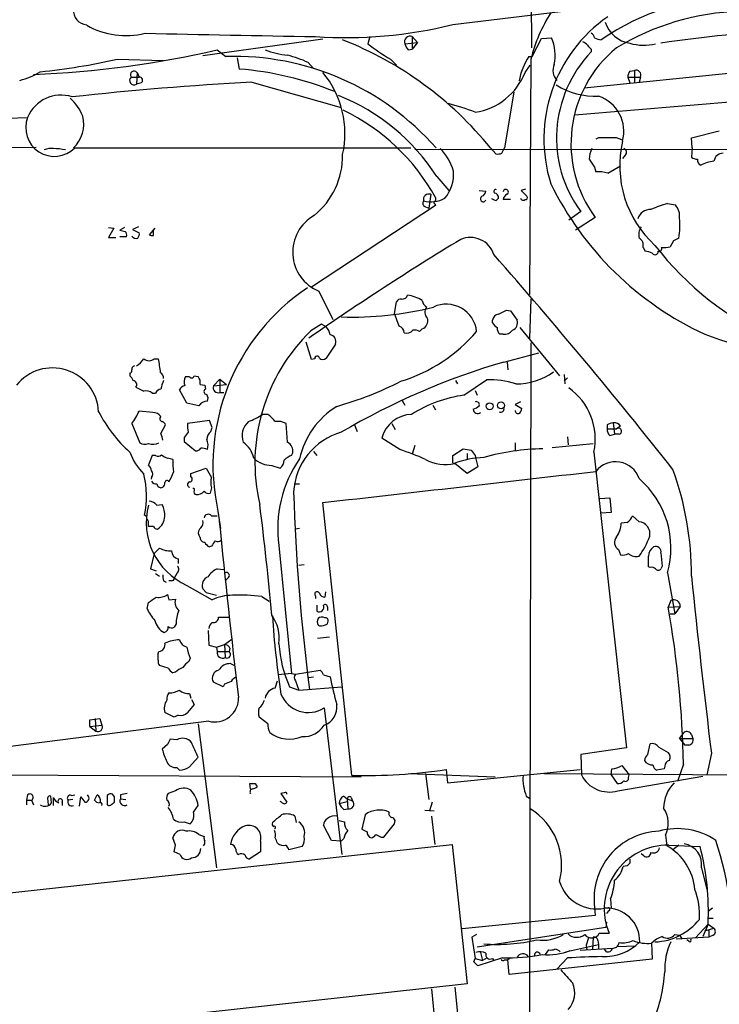
# Model space of a CAD drawing. Extents: x 2 to 1042, y 7 to 886.
# Drawn here: x 220 to 310, y 265 to 391 of the extents above; entities that cross this region are included whole.
import ezdxf

# ---------------------------------------------------------------- set-up
doc = ezdxf.new("R2010")
doc.units = 0
doc.header["$MEASUREMENT"] = 0
doc.layers.add('MAIN', color=5, linetype='CONTINUOUS')

msp = doc.modelspace()

# ---------------------------------------------------------------- linework, layer by layer
at = {"layer": 'MAIN'}
for p, q in [((285.1573, 446.278), (285.5807, 387.604)), ((275.5053, 390.5673), (299.1273, 393.446)), ((258.9107, 388.7047), (243.586, 386.588)), ((264.922, 389.0433), (264.668, 388.112)), ((270.3407, 389.0433), (271.018, 388.2813)), ((270.3407, 389.0433), (270.3407, 387.4347)), ((285.6653, 386.5033), (286.8507, 388.7893)), ((286.8507, 388.7893), (288.1207, 388.874)), ((269.4093, 388.112), (271.018, 388.2813)), ((269.8327, 387.35), (270.3407, 387.4347)), ((271.018, 388.2813), (270.3407, 387.4347)), ((293.2007, 387.4347), (293.2007, 387.096)), ((232.664, 386.1647), (238.5907, 385.9953)), ((245.4487, 387.35), (246.5493, 386.5033)), ((247.9887, 386.334), (248.2427, 384.8947)), ((267.5467, 386.1647), (268.3087, 385.4027)), ((285.242, 386.5033), (285.6653, 386.5033)), ((285.496, 386.1647), (285.3267, 356.108)), ((257.048, 385.7413), (257.7253, 384.9793)), ((284.734, 384.4713), (285.4113, 385.4027)), ((319.7013, 385.2333), (292.2693, 382.4393)), ((234.442, 383.8787), (235.458, 383.8787)), ((235.204, 384.4713), (235.1193, 382.9473)), ((235.204, 384.4713), (235.458, 383.8787)), ((297.8573, 383.8787), (298.1113, 383.1167)), ((297.8573, 383.8787), (299.466, 383.8787)), ((298.1113, 384.6407), (298.704, 384.7253)), ((298.704, 384.7253), (298.704, 383.1167)), ((299.466, 383.8787), (299.2967, 383.2013)), ((235.712, 383.1167), (235.1193, 382.9473)), ((249.8513, 383.2013), (261.2813, 379.984)), ((283.2947, 381.9313), (282.1093, 374.8193)), ((291.084, 379.0527), (312.42, 380.8307)), ((218.694, 378.6293), (221.234, 378.714)), ((294.132, 376.0893), (293.7933, 375.92)), ((305.9853, 376.0893), (309.5413, 377.0207)), ((306.07, 374.8193), (305.9853, 376.0893)), ((184.404, 374.8193), (222.3347, 374.904)), ((227.2453, 374.8193), (270.1713, 374.8193)), ((270.6793, 374.65), (364.6593, 374.5653)), ((280.3313, 374.8193), (281.0087, 374.0573)), ((281.7707, 374.142), (282.1093, 374.8193)), ((297.5187, 373.888), (297.18, 373.4647)), ((306.07, 374.8193), (305.9853, 373.634)), ((293.624, 372.364), (293.7933, 371.7713)), ((295.3173, 371.602), (296.926, 372.5333)), ((273.4733, 371.1787), (274.9973, 369.4007)), ((272.7113, 368.8927), (272.4573, 367.1147)), ((278.892, 369.4007), (279.7387, 369.316)), ((284.8187, 369.57), (284.226, 369.4007)), ((284.226, 369.4007), (284.988, 368.6387)), ((273.304, 367.4533), (257.4713, 357.0393)), ((272.034, 367.284), (272.4573, 367.1147)), ((273.2193, 367.7073), (273.304, 367.4533)), ((273.304, 368.4693), (273.304, 367.9613)), ((281.0087, 368.046), (280.5007, 368.3)), ((282.8713, 368.2153), (281.94, 368.2153)), ((302.9373, 367.7073), (303.9533, 367.538)), ((291.846, 366.6913), (290.322, 365.5907)), ((293.7087, 365.9293), (291.1687, 364.3207)), ((231.5633, 364.6593), (232.2407, 364.5747)), ((232.2407, 364.5747), (231.5633, 363.3893)), ((233.5953, 364.6593), (233.0027, 364.3207)), ((235.3733, 364.744), (234.6113, 364.4053)), ((234.6113, 364.4053), (235.458, 363.982)), ((237.49, 364.5747), (236.728, 363.728)), ((237.3207, 363.6433), (237.3207, 364.4053)), ((231.5633, 363.3893), (232.4947, 363.3893)), ((233.8493, 363.474), (233.0027, 363.474)), ((303.6993, 362.966), (303.276, 362.204)), ((299.8047, 362.1193), (300.0587, 361.6113)), ((258.4027, 356.5313), (260.1807, 352.8907)), ((268.0547, 353.6527), (268.3087, 355.1767)), ((285.496, 355.5153), (285.3267, 350.52)), ((268.6473, 352.044), (268.0547, 353.6527)), ((282.3633, 354.076), (282.8713, 353.9913)), ((282.8713, 353.9913), (283.718, 352.806)), ((258.7413, 352.298), (257.3867, 351.4513)), ((259.334, 351.9593), (258.7413, 352.298)), ((280.5853, 352.4673), (280.5853, 352.806)), ((271.6107, 351.7053), (271.272, 351.3667)), ((281.94, 351.028), (281.5167, 351.028)), ((284.0567, 351.8747), (289.1367, 345.694)), ((257.4713, 347.8107), (256.794, 350.012)), ((260.5193, 349.758), (259.334, 347.98)), ((285.496, 349.9273), (285.3267, 261.7047)), ((282.0247, 347.472), (286.512, 348.6573)), ((237.4053, 347.8953), (237.9133, 347.8953)), ((257.8947, 347.8953), (257.4713, 347.8107)), ((282.448, 347.472), (282.5327, 346.456)), ((234.2727, 346.0327), (234.2727, 345.694)), ((241.3847, 345.6093), (241.8927, 345.6093)), ((242.4853, 345.694), (242.9933, 345.6093)), ((244.9407, 344.424), (245.7873, 345.2707)), ((245.7873, 345.2707), (246.634, 344.5933)), ((245.7873, 345.2707), (245.7873, 343.5773)), ((275.844, 345.1013), (276.098, 344.678)), ((276.9447, 343.2387), (279.8233, 345.186)), ((289.7293, 345.8633), (289.814, 344.678)), ((290.1527, 345.44), (289.7293, 345.0167)), ((237.1513, 343.4927), (237.5747, 343.4927)), ((241.554, 342.2227), (240.6227, 343.916)), ((243.2473, 344.5933), (243.84, 344.5087)), ((243.84, 344.5087), (243.9247, 344.0007)), ((244.9407, 344.424), (246.634, 344.5933)), ((245.7873, 343.5773), (246.2953, 343.5773)), ((278.384, 343.8313), (278.638, 343.2387)), ((243.078, 341.884), (241.554, 342.2227)), ((269.0707, 342.5613), (269.4093, 341.9687)), ((284.1413, 342.392), (283.464, 342.0533)), ((237.236, 341.0373), (235.458, 341.2067)), ((272.9653, 341.9687), (273.304, 341.376)), ((283.464, 342.0533), (284.3107, 341.5453)), ((244.4327, 340.0213), (241.6387, 339.598)), ((244.7713, 339.09), (244.4327, 340.0213)), ((251.8833, 340.7833), (251.206, 340.7833)), ((295.9947, 339.6827), (296.164, 338.2433)), ((234.5267, 339.598), (235.5427, 337.1427)), ((238.252, 338.328), (238.8447, 339.4287)), ((244.602, 338.582), (244.7713, 339.09)), ((254.4233, 337.2273), (254.254, 339.598)), ((262.9747, 339.4287), (263.3133, 338.582)), ((267.716, 339.598), (268.1393, 338.836)), ((295.2327, 339.4287), (295.2327, 338.9207)), ((295.2327, 338.9207), (296.418, 338.9207)), ((296.926, 339.2593), (296.418, 338.9207)), ((241.2153, 337.82), (241.2153, 337.312)), ((241.2153, 337.312), (242.6547, 336.1267)), ((268.732, 336.296), (266.446, 337.7353)), ((283.464, 337.1427), (283.464, 336.2113)), ((290.1527, 337.9047), (290.2373, 336.8887)), ((295.5713, 338.074), (296.164, 338.2433)), ((296.7567, 338.2433), (296.164, 338.2433)), ((254.9313, 335.534), (255.1007, 335.8727)), ((257.7253, 336.042), (258.1487, 335.534)), ((270.6793, 336.804), (270.3407, 335.7033)), ((275.5053, 335.534), (276.86, 336.3807)), ((288.2053, 336.55), (293.4547, 337.058)), ((293.5393, 335.9573), (297.688, 298.196)), ((237.1513, 335.534), (236.6433, 334.3487)), ((237.5747, 335.534), (237.1513, 335.534)), ((239.776, 335.026), (239.0987, 335.1953)), ((275.5053, 334.8567), (275.5053, 335.534)), ((277.368, 335.788), (277.368, 335.026)), ((278.384, 335.534), (278.4687, 335.1107)), ((278.4687, 335.1107), (278.7227, 334.0947)), ((242.062, 333.248), (244.0093, 333.9253)), ((252.3913, 334.264), (253.492, 333.9253)), ((277.368, 333.248), (275.7593, 334.518)), ((278.7227, 334.0947), (277.368, 333.248)), ((237.0667, 332.74), (236.982, 332.486)), ((242.062, 332.8247), (242.062, 333.248)), ((244.6867, 331.3853), (244.5173, 330.708)), ((255.27, 331.8933), (255.9473, 331.8933)), ((294.3013, 330.0307), (295.5713, 330.1153)), ((295.5713, 330.1153), (295.7407, 328.2527)), ((237.744, 329.184), (238.4213, 329.2687)), ((245.5333, 328.422), (245.872, 326.2207)), ((262.636, 294.64), (258.9107, 329.5227)), ((244.6867, 327.8293), (245.4487, 327.8293)), ((295.7407, 328.2527), (294.4707, 328.168)), ((299.2967, 327.0673), (298.45, 327.8293)), ((236.6433, 326.4747), (236.6433, 326.7287)), ((255.9473, 326.2207), (255.4393, 326.136)), ((297.7727, 326.9827), (297.0107, 326.898)), ((243.2473, 325.0353), (243.078, 325.374)), ((237.4053, 323.0033), (238.0827, 323.6807)), ((244.6867, 323.9347), (244.4327, 323.85)), ((253.3227, 324.0193), (254.9313, 307.6787)), ((296.672, 323.5113), (296.926, 322.834)), ((237.4053, 323.0033), (236.8973, 321.056)), ((240.4533, 322.326), (240.4533, 321.7333)), ((236.8973, 321.056), (237.6593, 320.802)), ((245.4487, 321.056), (246.2953, 320.9713)), ((256.54, 321.564), (255.8627, 321.4793)), ((300.736, 321.2253), (300.482, 321.31)), ((302.26, 321.3947), (302.0907, 321.056)), ((237.5747, 320.4633), (238.0827, 320.1247)), ((238.5907, 319.532), (238.9293, 319.3627)), ((239.6067, 319.532), (239.268, 319.532)), ((240.284, 320.4633), (239.9453, 319.8707)), ((246.888, 319.9553), (246.5493, 319.6167)), ((302.9373, 320.548), (303.8687, 315.2987)), ((241.554, 318.9393), (244.7713, 317.0767)), ((244.0093, 318.008), (243.586, 318.516)), ((239.268, 317.0767), (240.1147, 317.1613)), ((244.0093, 318.008), (245.364, 317.6693)), ((251.1213, 317.5), (252.0527, 316.9073)), ((257.9793, 317.5847), (257.9793, 317.246)), ((259.2493, 318.0927), (259.1647, 317.4153)), ((303.3607, 316.992), (303.022, 316.1453)), ((236.474, 315.976), (236.6433, 316.738)), ((258.1487, 316.3993), (258.1487, 315.6373)), ((259.5033, 316.1453), (259.5033, 315.722)), ((303.022, 316.1453), (304.546, 316.23)), ((304.546, 316.23), (303.8687, 315.2987)), ((245.618, 314.8753), (247.0573, 314.8753)), ((303.276, 315.2987), (303.8687, 315.2987)), ((240.1993, 314.0287), (239.9453, 313.6053)), ((258.318, 313.8593), (258.4873, 313.7747)), ((259.5033, 314.0287), (259.588, 314.3673)), ((244.2633, 313.182), (244.348, 311.3193)), ((246.38, 311.404), (247.3113, 312.0813)), ((259.7573, 312.3353), (258.2333, 312.166)), ((244.348, 311.3193), (245.364, 311.0653)), ((245.364, 311.0653), (245.4487, 310.4727)), ((246.38, 311.404), (246.4647, 309.7107)), ((247.0573, 310.896), (246.9727, 310.4727)), ((237.9133, 310.2187), (237.998, 310.4727)), ((241.9773, 309.626), (241.808, 309.2027)), ((245.4487, 310.4727), (246.9727, 310.4727)), ((239.1833, 308.356), (238.0827, 308.6947)), ((247.142, 308.9487), (247.65, 308.6947)), ((240.1147, 307.848), (239.776, 307.7633)), ((254.9313, 307.6787), (253.238, 307.5093)), ((254.9313, 307.6787), (255.4393, 307.594)), ((255.4393, 307.594), (258.572, 308.102)), ((257.1327, 307.1707), (257.7253, 307.2553)), ((258.9953, 307.5093), (259.842, 307.2553)), ((246.2107, 305.9853), (244.9407, 306.578)), ((246.38, 306.324), (246.2107, 305.9853)), ((252.8147, 305.816), (253.1533, 306.7473)), ((254.6773, 305.9853), (255.8627, 305.562)), ((255.4393, 306.7473), (255.8627, 305.562)), ((255.8627, 305.562), (261.366, 305.9853)), ((241.8927, 305.1387), (242.062, 304.546)), ((242.1467, 304.3767), (242.4853, 303.6993)), ((259.08, 303.276), (261.366, 284.5647)), ((229.1927, 301.752), (230.4627, 301.9213)), ((229.87, 301.9213), (229.9547, 300.3127)), ((230.4627, 301.9213), (230.7167, 301.0747)), ((239.9453, 302.0907), (238.76, 302.6833)), ((240.4533, 302.3447), (239.9453, 302.0907)), ((251.8833, 301.244), (250.7827, 302.0907)), ((244.348, 301.5827), (214.63, 297.7727)), ((229.1927, 300.9053), (229.1927, 301.752)), ((229.1927, 300.9053), (230.7167, 301.0747)), ((229.1927, 300.9053), (229.9547, 300.3127)), ((242.9933, 301.244), (245.364, 282.8713)), ((304.4613, 299.3813), (305.054, 300.1433)), ((304.4613, 299.3813), (306.1547, 299.3813)), ((304.4613, 299.3813), (305.1387, 298.5347)), ((305.9853, 299.8893), (306.1547, 299.3813)), ((239.0987, 298.6193), (238.4213, 298.0267)), ((240.284, 299.212), (239.4373, 299.2967)), ((297.688, 298.196), (291.846, 297.3493)), ((300.3973, 297.3493), (300.736, 298.704)), ((301.8367, 298.2807), (303.022, 297.6033)), ((305.6467, 298.5347), (305.1387, 298.5347)), ((241.8927, 295.7407), (242.9933, 297.0107)), ((291.846, 297.3493), (291.9307, 294.7247)), ((308.5253, 297.5187), (307.9327, 294.7247)), ((240.284, 295.656), (240.6227, 295.3173)), ((297.0953, 295.91), (298.0267, 294.7247)), ((302.5987, 295.8253), (302.514, 295.4867)), ((304.9693, 296.0793), (304.2073, 293.878)), ((216.916, 294.7247), (263.8213, 294.4707)), ((269.9173, 294.894), (280.924, 294.4707)), ((272.034, 294.894), (272.4573, 291.592)), ((274.6587, 295.402), (274.828, 293.7087)), ((274.828, 293.7087), (291.7613, 295.402)), ((287.1893, 294.894), (403.9447, 294.132)), ((295.7407, 294.7247), (295.8253, 295.4867)), ((295.7407, 294.7247), (296.5027, 293.624)), ((296.5873, 292.6927), (307.4247, 294.5553)), ((297.942, 294.386), (298.0267, 294.7247)), ((302.514, 295.4867), (301.5827, 295.3173)), ((249.682, 292.9467), (249.5973, 293.624)), ((250.2747, 293.624), (250.5287, 293.2007)), ((221.234, 292.1847), (221.0647, 291.5073)), ((224.282, 291.1687), (224.1973, 292.0153)), ((224.536, 290.83), (224.536, 291.846)), ((226.822, 292.1), (227.2453, 292.1847)), ((227.838, 290.7453), (228.0073, 291.9307)), ((231.394, 292.1), (231.394, 290.9147)), ((232.3253, 291.9307), (232.0713, 292.2693)), ((233.0873, 292.1847), (233.0873, 291.6767)), ((240.1147, 292.6927), (239.1833, 292.354)), ((249.682, 292.354), (249.5973, 292.354)), ((254, 292.4387), (253.5767, 292.354)), ((253.5767, 292.354), (254.3387, 291.2533)), ((261.62, 292.0153), (262.0433, 291.6767)), ((262.5513, 291.846), (262.7207, 291.4227)), ((284.9033, 292.0153), (285.3267, 291.7613)), ((221.0647, 291.5073), (221.0647, 290.9147)), ((221.0647, 291.5073), (221.742, 291.5073)), ((221.742, 291.5073), (221.996, 290.9147)), ((223.774, 291.7613), (223.8587, 290.9147)), ((225.6367, 291.2533), (225.6367, 290.83)), ((226.9913, 291.592), (226.3987, 291.5073)), ((232.0713, 291.084), (232.3253, 291.2533)), ((233.0873, 291.6767), (233.7647, 291.592)), ((242.4007, 289.9833), (242.9933, 290.83)), ((253.6613, 291.2533), (253.492, 291.338)), ((261.0273, 291.084), (262.0433, 291.338)), ((262.0433, 291.6767), (262.7207, 291.4227)), ((262.0433, 291.6767), (262.128, 290.4067)), ((272.8807, 291.2533), (272.542, 290.1527)), ((255.3547, 289.4753), (255.524, 288.6287)), ((261.62, 290.322), (262.128, 290.4067)), ((264.3293, 289.6447), (263.906, 287.782)), ((271.9493, 290.2373), (273.1347, 290.1527)), ((272.796, 289.4753), (273.2193, 285.8347)), ((241.2153, 288.7133), (241.9773, 288.4593)), ((260.0113, 286.3427), (258.9953, 288.29)), ((261.0273, 288.8827), (261.7047, 288.7133)), ((268.0547, 288.4593), (268.1393, 288.8827)), ((243.078, 287.1047), (243.7553, 286.8507)), ((302.6833, 287.02), (302.8527, 285.6653)), ((210.9893, 278.8073), (275.4207, 285.8347)), ((240.1147, 285.75), (239.776, 286.6813)), ((250.952, 286.258), (250.952, 284.9033)), ((256.286, 285.5807), (254.5927, 285.1573)), ((261.2813, 286.258), (260.0113, 286.3427)), ((261.62, 286.5967), (261.2813, 286.258)), ((266.3613, 286.766), (266.7, 286.766)), ((275.4207, 285.8347), (277.368, 268.0547)), ((303.1067, 285.75), (307.086, 285.5807)), ((304.3767, 285.75), (303.6147, 285.1573)), ((240.7073, 284.5647), (239.9453, 284.9033)), ((250.952, 284.9033), (249.5127, 283.972)), ((299.8893, 284.3953), (299.5507, 284.6493)), ((297.7727, 283.1253), (297.2647, 283.0407)), ((298.1113, 283.972), (298.1113, 283.464)), ((307.2553, 282.8713), (307.9327, 280.0773)), ((295.656, 278.892), (295.7407, 277.7067)), ((293.7087, 276.7753), (276.6907, 275.082)), ((293.624, 277.7913), (293.7087, 276.7753)), ((295.402, 277.368), (295.148, 277.0293)), ((308.6947, 277.7067), (308.102, 277.2833)), ((295.148, 275.9287), (295.0633, 275.2513)), ((306.4933, 273.8967), (308.102, 275.6747)), ((308.102, 275.6747), (307.4247, 274.066)), ((308.102, 275.6747), (308.864, 275.1667)), ((308.1867, 276.4367), (308.7793, 276.4367)), ((278.5533, 274.32), (277.9607, 273.9813)), ((295.0633, 275.2513), (278.638, 272.7113)), ((294.2167, 274.4893), (295.4867, 274.4893)), ((303.8687, 274.32), (304.4613, 274.2353)), ((304.4613, 274.2353), (304.8, 273.7273)), ((307.6787, 274.828), (308.864, 275.1667)), ((308.1867, 274.9127), (308.1867, 273.9813)), ((308.7793, 274.2353), (308.1867, 273.9813)), ((277.9607, 273.9813), (278.384, 271.272)), ((289.8987, 272.1187), (294.132, 273.05)), ((292.862, 273.8967), (292.5233, 272.9653)), ((292.5233, 272.9653), (292.608, 272.3727)), ((293.4547, 273.9813), (293.37, 272.3727)), ((294.0473, 273.558), (294.132, 273.05)), ((294.132, 273.05), (294.132, 272.542)), ((300.9053, 273.2193), (300.99, 271.1873)), ((308.1867, 273.9813), (304.038, 273.7273)), ((305.6467, 273.4733), (305.3927, 273.6427)), ((279.0613, 272.034), (279.3153, 271.018)), ((287.3587, 271.78), (287.782, 272.3727)), ((295.91, 272.542), (291.7613, 272.288)), ((295.148, 272.1187), (294.894, 272.4573)), ((296.5027, 272.796), (298.8733, 272.8807)), ((278.2147, 270.8487), (278.384, 271.272)), ((278.384, 271.272), (279.3153, 271.018)), ((281.8553, 271.3567), (278.7227, 270.3407)), ((279.908, 271.3567), (279.3153, 271.018)), ((280.5853, 271.272), (280.7547, 271.018)), ((282.1093, 271.1027), (282.5327, 271.1027)), ((282.8713, 271.3567), (282.5327, 271.1027)), ((282.702, 269.24), (282.5327, 271.1027)), ((300.99, 271.1873), (282.702, 269.24)), ((290.1527, 271.3567), (288.798, 269.9173)), ((277.368, 268.0547), (212.7673, 260.9427)), ((272.796, 267.3773), (273.4733, 260.1807)), ((275.7593, 267.6313), (276.5213, 260.5193))]:
    msp.add_line(p, q, dxfattribs=at)
for centre, radius in [((280.2142, 341.8143), 0.4405), ((281.6771, 341.933), 0.4384)]:
    msp.add_circle(centre, radius, dxfattribs=at)
for centre, radius, start, end in [((1013.1389, -6058.1046), 6505.1428, 96.87206198, 97.73441207), ((228.9387, 392.3877), 1.8547, 84.920802, 264.920802), ((311.0691, 365.0998), 28.7873, 87.984988, 125.210936), ((304.5429, 381.5092), 19.6076, 147.337233, 166.264892), ((306.0829, 375.9989), 18.9413, 124.636459, 197.677233), ((313.1322, 360.0368), 32.2384, 91.71744, 121.228747), ((233.7728, 399.3477), 10.1795, 240.559157, 283.91038), ((261.8569, 445.987), 57.0756, 266.104439, 283.835111), ((298.7513, 392.1024), 3.9578, 197.595319, 260.694041), ((352.9494, 5829.0887), 5440.8743, 268.7706728, 268.9998563), ((270.0657, 388.387), 0.7117, 67.265551, 202.731338), ((282.9893, 386.6507), 5.5923, 347.992829, 23.42581), ((292.5228, 388.535), 1.1522, 17.110772, 53.960562), ((294.7784, 391.1839), 2.5823, 243.445864, 263.156522), ((322.2022, 260.3158), 129.4527, 91.556772, 98.937555), ((244.7218, 345.9178), 45.8621, 39.063589, 68.606873), ((285.2241, 415.3987), 34.1631, 233.007907, 238.83922), ((271.0359, 388.5172), 1.6763, 193.988163, 224.129898), ((306.4273, 375.3462), 15.8253, 129.233899, 216.516389), ((291.761, 387.2648), 1.1522, 36.039438, 72.889228), ((419.9466, 514.6886), 179.6053, 224.885409, 225.114592), ((299.9256, 394.519), 6.5775, 253.988196, 283.072379), ((217.0963, 510.253), 126.1309, 272.226281, 282.990266), ((215.3098, 461.3295), 77.1422, 275.603838, 283.000752), ((247.5346, 352.0982), 34.4192, 41.309652, 91.640399), ((255.4276, 397.3968), 10.771, 248.869417, 264.649918), ((249.7511, 369.3426), 17.9489, 66.012457, 74.911773), ((292.5157, 381.7307), 8.6997, 146.729328, 169.134), ((304.619, 376.0906), 15.8586, 136.0549, 216.348331), ((244.9435, 343.6643), 41.3622, 68.004999, 85.425018), ((290.2013, 384.7334), 1.8981, 156.598081, 222.326686), ((218.2266, 391.8837), 8.6605, 283.29363, 302.208963), ((234.823, 383.4438), 0.5782, 131.220417, 300.8278), ((234.823, 384.175), 0.469, 37.871769, 217.871769), ((235.5003, 383.4695), 0.4114, 300.966145, 95.901842), ((249.5287, 376.6449), 12.2178, 347.366512, 39.834632), ((277.2127, 387.3642), 8.0585, 278.357548, 338.961876), ((299.3819, 383.7938), 1.527, 146.315136, 176.812677), ((298.9157, 384.1496), 0.6134, 333.79004, 110.1898), ((269.6302, -2.7002), 386.408, 92.934056, 96.34793), ((293.8219, 391.1751), 9.7567, 238.426122, 271.82135), ((225.4808, 376.978), 4.5879, 71.892836, 157.766318), ((223.0183, 376.9029), 5.6046, 20.692688, 49.57346), ((251.0553, 356.7484), 26.6608, 32.769083, 68.231394), ((292.6306, 376.943), 4.7252, 344.320763, 71.473407), ((267.2263, 350.227), 31.2258, 69.064111, 75.749877), ((224.6489, 377.3983), 3.6596, 158.929217, 315.192631), ((224.2926, 377.8359), 4.1046, 312.697555, 14.784132), ((249.8739, 355.581), 26.741, 28.81407, 64.14548), ((294.894, -4.9104), 381.0005, 89.885409, 90.114591), ((296.037, 374.0433), 2.0812, 59.43521, 100.548625), ((310.6319, 372.5706), 13.8034, 167.041317, 227.625179), ((224.1974, 372.8726), 1.8927, 79.69407, 116.574528), ((224.5357, 367.7916), 6.9431, 77.317865, 89.997524), ((251.5602, 373.8499), 9.8913, 309.186864, 0.711345), ((269.6651, 370.3082), 6.1238, 14.640555, 46.289551), ((281.2201, 375.6255), 1.5824, 262.322568, 290.362373), ((295.3509, 373.4987), 2.4072, 149.104822, 182.826508), ((297.2222, 374.269), 0.4827, 307.890597, 74.734471), ((306.8322, 374.9046), 1.527, 236.315136, 266.812677), ((310.011, 372.9873), 1.1554, 88.100265, 173.105034), ((547.2736, 542.1892), 305.2519, 213.574175, 213.803368), ((307.5303, 373.3164), 0.7856, 175.356285, 242.756461), ((309.3893, 368.2988), 4.8557, 96.210537, 117.18775), ((271.0179, 371.3956), 4.5952, 319.063443, 5.75017), ((294.132, 367.8766), 3.9094, 72.350638, 94.970185), ((324.9113, 388.2876), 41.0517, 206.069013, 245.179414), ((272.4748, 368.2173), 0.7156, 70.701641, 193.849822), ((279.4182, 368.3182), 0.3713, 120.328633, 329.671367), ((278.9282, 369.3948), 0.8143, 291.805329, 354.446932), ((280.9966, 369.2555), 0.2493, 67.178608, 230.891653), ((280.7546, 368.4693), 0.5987, 351.876665, 81.867191), ((282.7504, 368.1367), 0.8142, 111.801409, 174.460259), ((282.2755, 369.1842), 0.3387, 300.615635, 172.008616), ((284.7904, 368.4693), 0.2603, 257.480746, 40.60607), ((272.161, 367.7497), 0.4827, 142.12814, 254.745922), ((272.6919, 371.7568), 3.8212, 256.193592, 298.058551), ((273.2193, 367.8484), 0.1411, 53.121983, 270), ((365.8404, 283.5779), 119.7133, 134.893835, 135.123052), ((284.4963, 368.5051), 0.3748, 198.73462, 309.359318), ((305.8219, 356.3741), 11.6945, 104.280077, 115.318677), ((302.2933, 366.1171), 2.1851, 352.838557, 40.56233), ((260.4485, 361.5011), 5.3744, 119.402005, 247.625664), ((300.7352, 365.2652), 1.6823, 87.086741, 162.895268), ((294.2246, 364.9142), 10.2789, 350.991382, 5.193823), ((275.6972, 533.5844), 174.5652, 255.843211, 256.072362), ((233.2568, 363.6857), 0.6292, 340.338213, 47.731211), ((235.077, 363.9396), 0.6693, 214.689739, 288.440363), ((234.8655, 363.7703), 0.6292, 312.268789, 19.661787), ((237.1515, 364.5755), 0.9474, 243.448472, 280.287538), ((301.1019, 363.7282), 1.8542, 146.781302, 193.202833), ((474.419, 37.777), 380.8169, 121.309867, 124.790642), ((277.7541, 360.2401), 3.1467, 17.531508, 113.064704), ((298.8098, 362.3945), 1.0322, 344.537986, 61.856008), ((332.1439, 385.9826), 38.8198, 217.457806, 246.618151), ((388.7079, 193.7955), 189.3281, 116.450446, 116.679643), ((-221.1293, -80.2897), 668.4236, 38.2749664, 41.3361802), ((299.9446, 359.3585), 2.2557, 62.389812, 87.100556), ((301.3325, 361.5998), 0.4197, 215.299608, 1.57029), ((301.8433, 361.9656), 0.3659, 255.54976, 24.841863), ((302.5137, 364.9155), 2.8166, 263.099543, 285.70258), ((272.1369, 334.3205), 27.2497, 123.837258, 192.501281), ((269.0646, 356.2229), 0.712, 263.661586, 343.718549), ((268.5804, 349.9123), 6.2215, 60.852191, 79.183134), ((268.9014, 354.8378), 0.6827, 82.88227, 150.239505), ((272.6423, 355.4373), 1.0356, 185.057688, 244.919604), ((274.6873, 350.9753), 3.8858, 5.781018, 114.920244), ((262.725, 395.014), 41.8096, 268.021165, 284.297254), ((272.9775, 353.8227), 1.0282, 138.848673, 227.885625), ((281.4743, 352.679), 0.898, 98.130102, 171.869898), ((154.8553, 607.822), 283.9812, 296.45046, 296.679643), ((271.2403, 352.7371), 1.0963, 289.747341, 17.129241), ((281.8977, 353.1872), 1.4969, 208.746399, 241.262154), ((282.775, 352.4728), 1.0001, 290.502406, 19.460373), ((273.6831, 334.6125), 23.4333, 134.062192, 193.181914), ((258.3745, 350.8445), 1.4709, 3.851648, 49.281668), ((259.7362, 350.0967), 0.8532, 336.610947, 82.87665), ((268.3999, 351.1518), 0.9259, 2.816671, 74.501727), ((262.6643, 365.0075), 20.9411, 287.327583, 319.353716), ((269.5878, 352.3), 1.1336, 256.580344, 317.627716), ((270.6371, 350.3934), 1.1621, 56.882912, 100.501532), ((282.1635, 351.7778), 0.9902, 174.384402, 229.217958), ((282.1368, 352.2056), 1.1939, 260.512432, 325.886681), ((319.326, 380.7461), 31.9191, 248.598489, 277.228013), ((233.0445, 349.9704), 3.6528, 304.610633, 325.383712), ((236.728, 348.6713), 1.03, 228.885243, 311.114758), ((682.5329, 410.5052), 449.0062, 188.015504, 188.24469), ((258.191, 347.9377), 0.2993, 8.124688, 188.143638), ((258.9107, 348.4247), 0.614, 226.405547, 313.587694), ((307.7746, 259.4961), 91.6669, 106.314366, 120.477401), ((224.4, 340.819), 5.9011, 2.943232, 141.298795), ((234.2585, 346.3291), 0.2967, 272.742842, 25.321376), ((234.9753, 346.5238), 0.4537, 104.030118, 188.59446), ((237.8077, 345.4189), 0.7855, 355.356285, 62.756461), ((283.6874, 352.642), 7.9652, 269.002245, 306.048686), ((233.5948, 344.7623), 1.1522, 17.110772, 53.960562), ((234.6538, 344.5934), 0.5097, 318.356192, 85.250362), ((242.5234, 343.2886), 4.3304, 155.253599, 170.535068), ((242.7056, 344.9192), 1.4903, 152.415326, 199.407619), ((242.1749, 345.7504), 0.3155, 206.565051, 349.701651), ((242.1382, 344.8558), 1.1397, 346.684351, 41.38597), ((247.7374, 386.9485), 46.9701, 286.005834, 296.781081), ((280.2749, 334.5834), 10.6122, 72.031499, 92.438944), ((362.5426, 598.0005), 283.981, 243.320357, 243.54954), ((236.347, 342.5191), 1.2629, 50.439572, 103.569674), ((238.3308, 343.1902), 0.8144, 95.553068, 158.194671), ((241.3785, 343.6139), 0.8139, 95.534773, 158.212969), ((244.1006, 343.6848), 0.3616, 119.110013, 268.954052), ((245.5757, 344.2123), 0.6694, 161.562344, 288.429535), ((285.6328, 337.5965), 8.0746, 348.287197, 54.497874), ((244.2984, 340.936), 1.5453, 94.442497, 142.160136), ((243.4874, 342.8351), 0.7787, 332.595812, 38.827588), ((279.2709, 326.564), 16.8362, 97.941779, 122.374306), ((278.511, 342.011), 0.4016, 341.565051, 108.434949), ((246.3438, 349.3735), 18.0473, 207.207521, 228.021), ((228.5583, 344.1271), 7.4923, 322.807079, 337.058771), ((237.1375, 339.5703), 1.4703, 40.71119, 86.158708), ((266.3245, 332.7793), 10.6359, 121.997617, 167.337854), ((278.6803, 341.4353), 0.5509, 177.357295, 313.749841), ((277.7256, 343.0861), 1.675, 283.971531, 314.136456), ((281.6519, 341.4652), 0.4076, 237.350921, 23.848309), ((283.845, 341.2702), 0.3816, 176.830165, 303.694232), ((283.3537, 341.6047), 0.9588, 317.155503, 356.448267), ((238.4891, 340.2287), 0.3828, 128.264816, 259.79691), ((238.1249, 339.1321), 0.7785, 22.394546, 67.621866), ((250.9446, 338.0609), 2.3469, 130.255998, 200.80492), ((246.2428, 348.096), 8.8379, 291.124829, 304.165117), ((249.8085, 337.7769), 3.6528, 34.616288, 55.389367), ((253.1957, 337.806), 2.0812, 59.43521, 100.548625), ((270.383, 336.7193), 4.066, 91.789911, 165.529706), ((296.0796, 338.1581), 1.527, 93.187323, 123.684864), ((296.178, 338.85), 0.8526, 28.687149, 102.414375), ((410.8342, 211.1288), 211.7103, 143.014201, 143.24333), ((244.9869, 339.3017), 3.3613, 174.942766, 193.846069), ((245.562, 337.467), 1.4713, 130.728008, 176.141889), ((263.6298, 330.3701), 8.4597, 106.117597, 176.562787), ((296.2185, 338.8239), 0.9905, 174.391856, 229.204217), ((296.6785, 338.6276), 0.3921, 281.501901, 131.629899), ((236.1777, 338.2006), 1.2338, 239.025891, 292.170487), ((237.2138, 338.8091), 1.8417, 251.954638, 295.201455), ((232.8857, 336.2567), 5.7522, 12.291985, 21.105735), ((242.6448, 336.8315), 1.6247, 340.755389, 26.877321), ((246.8888, 334.5186), 3.2869, 11.880847, 55.496235), ((253.7461, 336.042), 1.3651, 352.876025, 60.259283), ((241.6826, 338.71), 7.9047, 200.379503, 224.563317), ((242.7393, 336.8042), 0.6828, 262.88227, 330.239505), ((243.3323, 334.2651), 2.2002, 67.375528, 90.007812), ((260.131, 309.0059), 28.6134, 65.418083, 72.506752), ((319.718, 590.2958), 257.5067, 260.419421, 260.648604), ((447.4709, 462.8845), 211.6803, 216.756654, 216.985815), ((287.3587, 307.7187), 28.664, 90.677035, 105.944133), ((237.8971, 336.1036), 0.6545, 240.489651, 312.194781), ((239.5039, 336.8219), 1.6763, 225.870102, 256.011837), ((247.0573, 334.6028), 7.2936, 176.673626, 189.354356), ((252.3795, 337.5063), 3.2423, 225.459836, 270.208521), ((268.6861, 326.24), 15.5231, 145.148465, 188.224843), ((252.532, 335.0403), 1.4713, 310.728008, 356.141889), ((255.8488, 333.0643), 2.6346, 110.380163, 134.566345), ((274.5357, 339.4583), 5.0896, 240.55854, 283.910921), ((275.6746, 334.7297), 0.2117, 143.124688, 270.027065), ((280.0353, 322.6208), 12.6712, 92.490456, 110.129058), ((296.2976, 331.5741), 3.1604, 18.381631, 142.409633), ((235.4401, 333.1815), 1.6763, 13.988163, 44.129898), ((236.622, 333.1634), 0.614, 316.405547, 43.587694), ((228.7625, 337.8234), 11.9408, 331.617739, 338.346411), ((540.6916, 502.6933), 341.3254, 209.633423, 209.862592), ((-718.4724, 9052.158), 8777.223, 276.39340129, 276.62258422), ((266.6091, 320.2986), 39.3766, 359.746962, 19.984225), ((225.4893, 330.3678), 10.9251, 347.020556, 14.825645), ((237.6594, 332.5706), 0.6826, 209.738635, 277.119811), ((237.8031, 332.122), 0.9587, 317.151439, 356.453861), ((239.0193, 332.0732), 0.2595, 16.59139, 182.318848), ((241.9915, 331.8086), 0.3527, 106.262153, 253.733298), ((241.8861, 332.5088), 0.3616, 271.045948, 60.889987), ((247.3528, 332.0626), 2.7508, 165.744007, 194.253974), ((291.6821, 323.7024), 11.6888, 344.343857, 49.349579), ((238.2715, 331.9454), 0.5301, 185.640682, 296.255687), ((242.4007, 331.1737), 0.1526, 303.66924, 123.700477), ((242.8099, 330.8915), 0.3598, 154.446281, 258.683821), ((242.745, 331.9559), 1.4172, 269.769557, 315.46883), ((244.3057, 331.343), 0.6693, 214.691906, 288.429535), ((519.0983, 339.435), 264.0517, 181.857235, 187.351778), ((236.6022, 328.1703), 1.5269, 41.598948, 85.274065), ((245.2098, 326.991), 8.8427, 165.640814, 245.580015), ((235.0353, 327.7165), 3.7248, 0.433783, 24.627527), ((-91.1157, 285.2566), 344.8035, 4.970159, 7.33347), ((236.0254, 327.4738), 0.4537, 351.405541, 75.982133), ((236.0508, 326.9404), 0.6292, 340.338213, 47.731211), ((236.589, 327.9276), 2.1787, 304.681349, 355.18438), ((242.8379, 326.9404), 0.8047, 307.882478, 21.607035), ((244.2742, 327.5073), 0.5233, 37.975814, 172.534135), ((1178.5348, 417.456), 937.1929, 185.5293612, 186.9144046), ((297.0493, 328.2557), 1.4642, 299.608008, 343.068743), ((299.1505, 325.5371), 1.5372, 347.511621, 84.542352), ((236.982, 157.1248), 169.3502, 89.885409, 90.114591), ((237.7609, 326.5846), 0.4537, 194.017867, 278.59446), ((243.8259, 325.6703), 0.8045, 127.875608, 201.61228), ((293.665, 327.0255), 3.3481, 325.310799, 357.817593), ((243.8259, 325.0213), 0.5788, 178.613923, 271.395974), ((414.2496, 197.2855), 211.6403, 143.014163, 143.243367), ((245.5171, 325.1816), 0.6545, 240.489651, 312.194781), ((297.2107, 324.4208), 1.057, 138.586137, 239.361594), ((292.0505, 328.1603), 9.0945, 322.822909, 341.035103), ((239.4837, 326.3866), 3.0471, 242.6268, 272.313457), ((240.6419, 323.3439), 1.0352, 180.10516, 259.503081), ((245.1521, 325.1621), 1.4964, 208.735138, 241.264862), ((302.1118, 322.5195), 1.6363, 125.598735, 174.908921), ((301.4252, 323.2247), 0.6795, 348.392361, 113.036939), ((297.1801, 324.4425), 1.6284, 261.022983, 297.896356), ((298.9701, 324.2374), 1.6062, 230.203107, 281.731768), ((-38.2179, 321.9874), 338.7006, 359.885409, 0.114575), ((725.4728, 364.5636), 425.4088, 185.59499, 185.824188), ((239.9122, 320.9667), 0.6258, 306.448747, 43.154477), ((246.4773, 318.6564), 2.6108, 113.202625, 147.997408), ((300.9054, 320.4635), 0.7804, 49.396316, 102.536771), ((301.752, 321.3102), 0.4235, 216.888839, 323.111161), ((240.4521, 320.1246), 1.9535, 175.025178, 197.659526), ((239.649, 319.8283), 0.2993, 261.875312, 8.143638), ((244.6966, 318.9349), 1.187, 111.409709, 200.665648), ((246.6171, 320.2093), 0.3714, 316.844093, 114.225635), ((1445.8962, 436.7589), 1145.8623, 185.8420991, 186.9795831), ((67.834, 571.0651), 305.2521, 303.574169, 303.803363), ((237.9131, 319.5646), 2.1642, 263.265417, 303.217203), ((408.4788, 359.733), 174.5046, 193.919653, 194.148876), ((241.3337, 316.7379), 1.2904, 160.846154, 231.930306), ((247.3727, 311.6636), 6.0057, 89.777714, 115.667771), ((248.3704, 298.0388), 19.6547, 81.95437, 92.841661), ((258.1963, 317.8096), 0.3124, 21.341664, 226.024188), ((259.2436, 318.2262), 0.8147, 201.826223, 264.442654), ((303.7604, 316.3108), 0.7898, 354.127702, 120.402649), ((241.89, 318.486), 5.9694, 204.864971, 222.515164), ((243.9675, 314.1555), 3.7703, 155.450401, 181.927277), ((258.4527, 316.1509), 0.5968, 239.378697, 24.598108), ((259.207, 316.1877), 0.2993, 351.856362, 135.013536), ((175.0575, 293.5995), 129.9355, 1.093548, 9.992273), ((244.9195, 314.8806), 0.6985, 257.75056, 359.565266), ((248.3498, 312.1559), 5.0175, 352.35842, 36.342547), ((364.6152, 322.3434), 112.3765, 183.723905, 188.85025), ((259.1651, 314.2826), 0.947, 153.443066, 206.551522), ((258.8079, 314.0829), 0.7926, 63.247455, 128.175497), ((259.2634, 314.4661), 0.3393, 343.071082, 106.912762), ((239.5352, 314.8197), 2.078, 190.192142, 245.555132), ((238.4757, 313.6114), 0.712, 286.281451, 6.338414), ((239.6187, 314.1374), 0.6243, 225.77878, 301.541369), ((245.9756, 313.0304), 1.6774, 135.886457, 166.006836), ((258.6991, 315.0866), 1.3289, 260.829003, 307.241562), ((241.2465, 304.9434), 7.0808, 95.054139, 110.558223), ((241.8785, 312.321), 1.297, 194.479815, 255.510526), ((237.8788, 311.3693), 0.9045, 277.572876, 13.034499), ((246.8728, 311.8477), 5.376, 188.368243, 204.409732), ((161.1995, 565.2271), 267.7347, 288.322049, 288.551239), ((246.3015, 310.5939), 0.8139, 21.787031, 84.465227), ((268.8922, 312.4026), 15.5963, 183.359299, 204.296741), ((26.2133, 309.7954), 211.7004, 359.885409, 0.114564), ((246.1309, 310.3239), 0.6982, 167.695483, 298.561993), ((246.6824, 310.1159), 0.46, 241.752394, 50.867471), ((238.5062, 309.1604), 0.6295, 160.359033, 227.717127), ((240.4954, 309.0754), 1.4964, 208.735138, 241.264862), ((241.9622, 305.973), 2.6323, 110.368798, 134.576735), ((243.1217, 307.127), 2.4565, 122.329512, 147.670488), ((247.1209, 307.1917), 1.7571, 89.311962, 148.796893), ((245.8508, 307.086), 1.0423, 102.905623, 209.1694), ((247.9828, 306.3602), 0.8143, 95.553068, 158.194671), ((255.884, 307.1706), 0.614, 136.405547, 223.587694), ((257.8954, 307.1713), 1.1506, 17.082228, 53.983609), ((342.8539, 325.142), 84.9171, 192.1597, 194.626293), ((331.4662, 94.8487), 227.9506, 111.687966, 111.917182), ((253.1532, 304.2075), 1.6437, 101.88417, 168.11583), ((240.5371, 304.3769), 1.5255, 146.299515, 183.190456), ((239.3863, 307.6287), 2.4083, 267.184404, 300.889907), ((241.6668, 306.5776), 1.4566, 224.207251, 278.922318), ((245.1053, 304.5413), 3.054, 255.64251, 1.677459), ((257.069, 306.4575), 3.7638, 201.894412, 302.296644), ((240.4956, 303.2337), 1.8208, 144.461956, 197.595058), ((496.0618, 91.5415), 330.6236, 140.082061, 140.311244), ((252.8138, 302.6833), 2.1158, 163.732105, 196.265296), ((249.5979, 304.7996), 1.9301, 307.869776, 344.751911), ((258.2897, 303.3644), 2.4223, 289.042339, 7.947122), ((240.7497, 303.5511), 1.2423, 256.196429, 315.691377), ((230.2087, 300.8207), 0.568, 243.434949, 26.565051), ((255.0387, 301.3925), 3.1589, 182.694476, 203.294332), ((256.4847, 302.6809), 3.0521, 266.267218, 328.247133), ((241.0166, 297.9495), 1.4596, 39.264274, 120.125617), ((254.644, 303.4198), 4.1254, 232.582053, 293.454817), ((305.4245, 299.6673), 0.6032, 21.596783, 127.895811), ((305.5568, 299.1643), 0.6361, 278.12628, 19.947705), ((408.6179, 214.3081), 189.3281, 153.327138, 153.556321), ((-223.0799, 86.292), 511.4945, 24.328441, 24.557624), ((300.9413, 297.5952), 1.1276, 37.436933, 100.489812), ((245.0272, 299.547), 6.7786, 192.960532, 207.49045), ((301.6016, 296.1817), 1.6774, 135.886457, 166.006836), ((302.4814, 296.9911), 0.8167, 330.36824, 48.554055), ((240.1569, 296.8835), 1.2341, 202.160931, 275.911556), ((240.411, 298.0688), 2.7596, 274.399661, 302.474377), ((295.1477, 299.6366), 4.2049, 279.27348, 297.59252), ((301.0035, 297.181), 1.1884, 209.971521, 273.434689), ((301.8851, 296.0733), 0.8142, 185.539741, 248.198591), ((303.3394, 295.8607), 0.7415, 101.520561, 182.736234), ((263.7377, 372.4839), 77.8517, 269.189165, 278.064022), ((290.5724, 294.2761), 6.1033, 176.581775, 201.74179), ((295.4906, 296.5311), 3.992, 206.904603, 285.945593), ((297.561, 294.2928), 0.3922, 237.327102, 13.745728), ((249.936, 462.9739), 169.3502, 269.885409, 270.114592), ((249.877, 293.9028), 0.9579, 273.531189, 312.867946), ((296.5995, 294.6095), 0.9902, 264.39016, 319.217958), ((307.149, 290.3979), 4.7207, 135.465167, 178.866299), ((221.514, 291.8655), 0.4246, 302.477402, 131.257012), ((224.0703, 291.7472), 0.2967, 64.652905, 177.275526), ((225.5097, 292.1424), 1.0178, 196.930557, 253.069443), ((226.6696, 291.7613), 0.3714, 65.774365, 223.155907), ((397.5872, 418.5739), 211.6503, 216.752577, 216.981793), ((228.5681, 291.7614), 0.5108, 264.067314, 55.964613), ((60.5947, 376.526), 189.3506, 333.320357, 333.549527), ((229.5592, 291.3661), 0.9945, 353.487394, 55.395937), ((231.8596, 291.6768), 0.6292, 70.338213, 137.731211), ((62.9753, 291.592), 169.3503, 359.885409, 0.114591), ((275.8395, 80.5753), 215.8849, 101.192759, 101.421922), ((239.9451, 291.7614), 0.9651, 142.120851, 195.264491), ((241.151, 291.2928), 1.7417, 58.463615, 126.511331), ((239.5118, 290.3613), 3.5129, 7.667395, 43.452092), ((250.0066, 292.5657), 0.3875, 100.497939, 213.11188), ((254.127, 292.2694), 0.2117, 359.972935, 126.875312), ((261.9792, 291.1325), 0.9531, 112.140777, 182.91674), ((262.3276, 291.6705), 0.2844, 38.11535, 178.750695), ((223.4433, 291.7163), 1.0016, 233.157559, 326.858869), ((225.3888, 291.3924), 0.2843, 330.702635, 231.884651), ((226.8455, 291.2768), 0.5028, 152.711208, 297.288792), ((230.3638, 291.832), 0.6635, 209.30459, 271.226407), ((230.5049, 290.9569), 0.2469, 329.072061, 120.927939), ((231.6601, 291.2896), 0.4597, 234.633276, 333.434949), ((233.5868, 291.3803), 0.5808, 149.315386, 306.712058), ((238.7599, 290.9993), 0.568, 333.43946, 63.425927), ((236.7379, 288.5765), 3.1588, 8.657765, 39.271412), ((254, 291.4227), 0.3787, 206.571817, 333.428183), ((262.8485, 291.889), 1.9912, 203.846208, 231.904188), ((262.2779, 291.0001), 0.6121, 255.822987, 43.662856), ((240.9941, 289.5533), 1.4709, 311.946677, 16.998481), ((-0.9436, 585.4761), 390.3074, 310.487495, 310.716666), ((254.3026, 287.5064), 2.2324, 61.881767, 106.694573), ((260.4974, 287.9593), 1.5409, 79.685509, 130.175004), ((266.1475, 287.1657), 3.0743, 66.420138, 126.257845), ((267.8641, 289.8034), 0.519, 159.717891, 253.41919), ((267.4199, 288.5866), 0.778, 22.371722, 67.628278), ((280.9462, 283.2189), 8.4618, 345.451538, 58.151228), ((299.5593, 288.5364), 3.4725, 334.107909, 34.260727), ((240.919, 290.4065), 1.7189, 231.998723, 279.925917), ((250.0856, 285.4388), 2.9701, 111.341099, 172.339961), ((249.4765, 286.7298), 1.5491, 342.26801, 107.73199), ((252.8148, 288.4594), 0.3787, 153.44848, 243.414653), ((252.7512, 288.0149), 0.1497, 261.859073, 135.027065), ((254.9546, 287.3287), 1.6558, 343.221878, 56.740842), ((260.0963, 288.2052), 1.1043, 122.481141, 175.595723), ((262.8126, 288.5077), 1.1268, 169.486857, 232.58704), ((-155.9445, 626.2852), 542.127, 321.224356, 321.45354), ((240.9507, 286.4486), 1.1975, 64.337945, 168.795159), ((241.8503, 285.7073), 1.8601, 48.698748, 101.819175), ((244.6875, 286.6815), 0.9474, 169.712462, 206.551529), ((251.9572, 287.0729), 0.9427, 335.45494, 34.934259), ((254.931, 286.5121), 1.6442, 325.496143, 11.883992), ((263.088, 286.4977), 1.4713, 130.728008, 176.141889), ((348.9146, 456.9275), 189.3057, 243.31696, 243.546156), ((265.2909, 287.3647), 0.712, 173.661586, 253.718549), ((264.7526, 287.782), 1.1516, 287.103826, 323.975919), ((350.6926, 456.2502), 189.3057, 243.31696, 243.546156), ((302.1625, 278.9212), 8.6129, 92.167827, 187.538155), ((304.219, 279.2055), 8.6568, 55.534155, 105.97367), ((28.379, 327.6718), 215.8459, 348.571572, 348.800781), ((243.311, 286.0886), 0.5555, 310.356285, 17.756461), ((247.0854, 285.0866), 0.7502, 11.955529, 85.67334), ((83.679, 201.7027), 189.2835, 26.447048, 26.676258), ((253.9154, 286.8934), 1.1713, 229.407726, 282.519788), ((253.492, 284.8186), 1.1516, 17.103826, 53.975919), ((302.9743, 277.6311), 8.12, 89.065725, 202.762941), ((299.3384, 279.5035), 7.0935, 4.63975, 60.302306), ((304.6306, 283.2946), 2.6586, 350.838477, 80.836349), ((276.0505, 277.3925), 32.0975, 356.932168, 14.779751), ((261.297, 271.0851), 50.196, 359.246856, 17.69562), ((241.5681, 284.8327), 0.9016, 197.293365, 309.924371), ((242.1889, 285.2844), 1.1439, 267.885763, 2.119243), ((248.4966, 285.1574), 0.6826, 172.88019, 240.261365), ((248.5231, 283.9401), 0.7235, 48.266495, 120.307742), ((249.5972, 284.5645), 0.5985, 188.116564, 261.883436), ((300.2538, 284.8297), 0.567, 230.000378, 358.888385), ((301.1221, 285.5773), 0.8163, 248.331539, 348.26607), ((294.1344, 283.7488), 3.2094, 309.22748, 347.253736), ((382.6294, 198.6322), 119.7487, 134.893867, 135.123016), ((293.8881, 282.5838), 4.9797, 197.416486, 281.65382), ((288.8346, 281.5935), 7.3369, 338.394796, 357.415806), ((298.8075, 276.9439), 8.2217, 355.279532, 22.402651), ((295.1651, 273.4978), 4.2176, 358.517723, 93.685395), ((295.3778, 277.5676), 0.201, 276.912942, 136.209443), ((300.997, 281.071), 7.6894, 272.472334, 321.338679), ((286.9479, 278.9989), 5.4004, 262.660485, 299.958064), ((291.3466, 275.6359), 1.6572, 227.981436, 307.436213), ((293.2317, 274.9954), 1.1075, 217.578686, 332.805579), ((302.9249, 275.0765), 1.2096, 236.65544, 321.286188), ((308.4224, 274.7373), 0.616, 305.411159, 44.197517), ((281.1754, 296.0017), 22.9294, 265.77146, 282.806725), ((293.5864, 273.5392), 0.4613, 2.335786, 106.588605), ((294.8574, 277.9263), 6.4075, 267.297593, 314.913375), ((295.4996, 273.6293), 1.2985, 315.01248, 345.491805), ((297.2224, 276.3939), 3.1248, 261.42907, 294.832128), ((300.4245, 278.3198), 5.1231, 248.353519, 275.385089), ((302.9996, 271.3755), 2.7903, 105.370559, 138.639644), ((310.2328, 270.0331), 7.6476, 153.974056, 183.406364), ((305.7737, 273.6003), 0.1796, 225, 45), ((279.0043, 270.5014), 1.6235, 63.105086, 109.263065), ((280.3062, 271.7909), 0.5892, 164.404575, 298.274411), ((282.263, 297.1576), 25.8041, 269.0947, 280.43197), ((284.4641, 271.0338), 0.8501, 35.37629, 151.357805), ((286.3004, 271.6953), 0.3769, 12.538704, 192.520563), ((287.6249, 279.6531), 7.9032, 264.994273, 291.265333), ((287.9938, 273.9391), 1.5807, 262.299482, 290.370222), ((288.4808, 271.4841), 0.9752, 40.596197, 86.284406), ((295.3073, 272.7295), 0.6312, 255.382563, 342.71908), ((253.8415, 399.6191), 133.8594, 288.316974, 288.54617), ((151.4687, 143.5947), 179.6055, 44.885409, 45.114591), ((281.9188, 271.2508), 0.2413, 195.257201, 322.137512), ((334.6779, -829.2049), 1101.4619, 92.0875516, 92.3167404), ((713.4176, 649.9857), 569.5498, 221.871504, 222.100687), ((280.5747, 271.3404), 22.0943, 338.696376, 355.426647), ((287.9501, 266.8982), 3.1359, 316.830949, 23.313745)]:
    msp.add_arc(centre, radius, start, end, dxfattribs=at)

doc.saveas('drawing.dxf')
